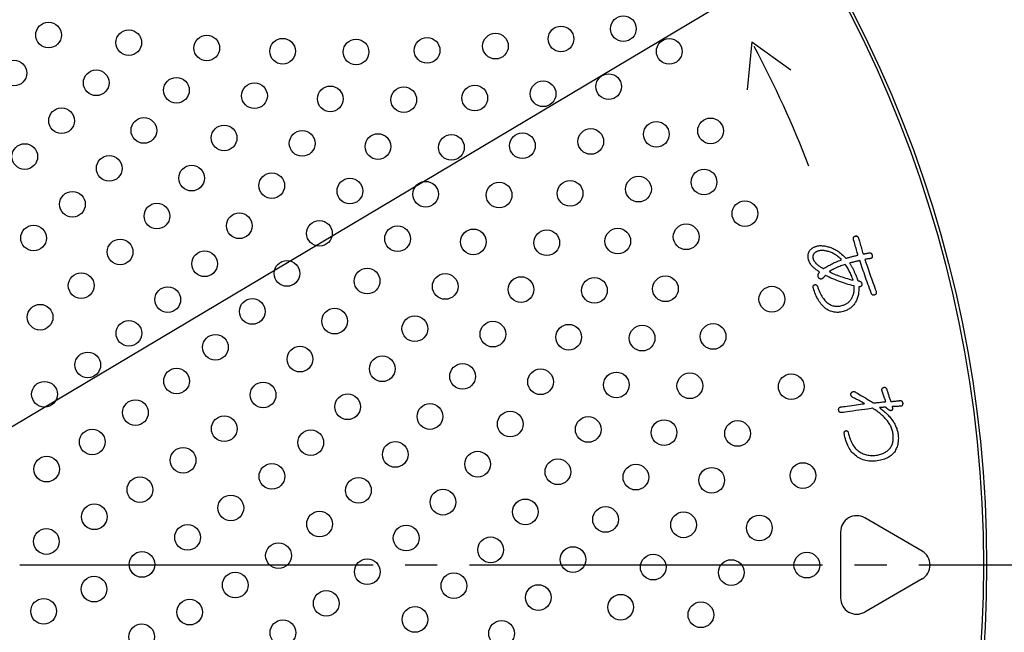
# Model space of a CAD drawing. Units: millimetres. Extents: x 0 to 420, y 0 to 594.
# Drawn here: x 268 to 299, y 453 to 472 of the extents above; entities that cross this region are included whole.
import ezdxf

# ---------------------------------------------------------------- set-up
doc = ezdxf.new("R2010")
doc.units = ezdxf.units.MM
doc.linetypes.add('DASH_CENTER', pattern=[14, 11, -1, 1, -1])
doc.layers.add('1', color=7, linetype='Continuous')
doc.layers.add('PV', color=7, linetype='Continuous')
doc.styles.add('CONVERTER_11', font='MS Mincho.ttf', dxfattribs={"width": 0.89})
doc.dimstyles.new('ME10_DIM_12', dxfattribs={"dimtxt": 7, "dimasz": 7, "dimexe": 2, "dimexo": 0, "dimgap": 2, "dimtad": 1, "dimdsep": 46, "dimtxsty": 'CONVERTER_11', "dimsah": 1, "dimcen": 0.09, "dimclrd": 2, "dimclre": 2, "dimclrt": 7, "dimadec": 0, "dimazin": 0, "dimtfac": 1, "dimtdec": 4, "dimtix": 1, "dimtmove": 0, "dimatfit": 3, "dimfxl": 1, "dimtolj": 1, "dimtzin": 0, "dimarcsym": 0})

# ---------------------------------------------------------------- blocks, each defined once
blk = doc.blocks.new('*D5')
at = {"layer": '1', "color": 2, "linetype": 'Continuous'}
for p, q in [((364.754, 363.726), (364.754, 456.862)), ((288.753, 363.726), (366.754, 363.726)), ((364.754, 353.124), (364.754, 363.726)), ((292.153, 353.124), (366.754, 353.124)), ((364.754, 339.124), (364.754, 353.124))]:
    blk.add_line(p, q, dxfattribs=at)
at = {"layer": '1', "color": 2}
for points in [[(363.832, 370.726), (365.675, 370.726), (364.754, 363.726)], [(365.675, 346.124), (363.832, 346.124), (364.754, 353.124)]]:
    blk.add_solid(points, dxfattribs=at)
at = {"layer": '1', "color": 7, "insert": (362.754, 377.325), "char_height": 7, "attachment_point": 7, "rotation": 90, "line_spacing_factor": 0.454545, "style": 'CONVERTER_11'}
blk.add_mtext('浴槽最大厚み15mmまで', dxfattribs=at)
blk = doc.blocks.new('*D11')
at = {"layer": '1', "color": 2, "linetype": 'Continuous'}
blk.add_line((219.163, 430.519), (320.873, 491.094), dxfattribs=at)

msp = doc.modelspace()

# ---------------------------------------------------------------- linework, layer by layer
at = {"color": 7, "linetype": 'Continuous'}
msp.add_line((293.926, 465.329), (293.947, 465.329), dxfattribs=at)
at = {"layer": 'PV', "color": 7, "linetype": 'Continuous'}
for p, q in [((290.687, 471.377), (290.544, 469.884)), ((290.687, 471.377), (291.909, 470.506)), ((292.59, 464.686), (292.589, 464.675)), ((292.589, 464.675), (292.59, 464.665)), ((292.592, 464.706), (292.59, 464.696)), ((292.59, 464.696), (292.59, 464.686)), ((292.59, 464.665), (292.591, 464.654)), ((292.591, 464.654), (292.592, 464.643)), ((292.594, 464.716), (292.592, 464.706)), ((292.592, 464.643), (292.595, 464.632)), ((292.597, 464.726), (292.594, 464.716)), ((292.595, 464.632), (292.598, 464.621)), ((292.6, 464.735), (292.597, 464.726)), ((292.598, 464.621), (292.601, 464.609)), ((292.604, 464.744), (292.6, 464.735)), ((292.601, 464.609), (292.605, 464.598)), ((292.609, 464.753), (292.604, 464.744)), ((292.605, 464.598), (292.61, 464.587)), ((292.614, 464.762), (292.609, 464.753)), ((292.62, 464.771), (292.614, 464.762)), ((292.626, 464.78), (292.62, 464.771)), ((292.633, 464.788), (292.626, 464.78)), ((292.641, 464.796), (292.633, 464.788)), ((292.648, 464.803), (292.641, 464.796)), ((292.656, 464.81), (292.648, 464.803)), ((292.665, 464.817), (292.656, 464.81)), ((292.674, 464.823), (292.665, 464.817)), ((292.684, 464.83), (292.674, 464.823)), ((292.694, 464.835), (292.684, 464.83)), ((292.704, 464.841), (292.694, 464.835)), ((292.715, 464.846), (292.704, 464.841)), ((292.726, 464.851), (292.715, 464.846)), ((292.737, 464.855), (292.726, 464.851)), ((292.75, 464.859), (292.737, 464.855)), ((292.762, 464.863), (292.75, 464.859)), ((292.78, 464.868), (292.762, 464.863)), ((292.798, 464.871), (292.78, 464.868)), ((292.816, 464.874), (292.798, 464.871)), ((292.836, 464.876), (292.816, 464.874)), ((292.855, 464.877), (292.836, 464.876)), ((292.876, 464.878), (292.855, 464.877)), ((292.897, 464.877), (292.876, 464.878)), ((292.919, 464.876), (292.897, 464.877)), ((292.941, 464.874), (292.919, 464.876)), ((292.963, 464.871), (292.941, 464.874)), ((292.987, 464.867), (292.963, 464.871)), ((293.011, 464.862), (292.987, 464.867)), ((293.035, 464.857), (293.011, 464.862)), ((293.06, 464.85), (293.035, 464.857)), ((293.085, 464.843), (293.06, 464.85)), ((293.113, 464.834), (293.085, 464.843)), ((293.14, 464.824), (293.113, 464.834)), ((293.167, 464.812), (293.14, 464.824)), ((293.194, 464.8), (293.167, 464.812)), ((293.221, 464.786), (293.194, 464.8)), ((293.248, 464.771), (293.221, 464.786)), ((293.275, 464.755), (293.248, 464.771)), ((293.302, 464.738), (293.275, 464.755)), ((293.328, 464.72), (293.302, 464.738)), ((293.355, 464.701), (293.328, 464.72)), ((293.381, 464.68), (293.355, 464.701)), ((293.408, 464.659), (293.381, 464.68)), ((293.434, 464.636), (293.408, 464.659)), ((293.46, 464.613), (293.434, 464.636)), ((293.486, 464.588), (293.46, 464.613)), ((292.61, 464.587), (292.615, 464.576)), ((292.615, 464.576), (292.621, 464.565)), ((292.621, 464.565), (292.627, 464.554)), ((292.627, 464.554), (292.634, 464.543)), ((292.634, 464.543), (292.642, 464.532)), ((292.642, 464.532), (292.65, 464.521)), ((292.65, 464.521), (292.658, 464.51)), ((292.658, 464.51), (292.668, 464.499)), ((292.668, 464.499), (292.677, 464.489)), ((292.677, 464.489), (292.688, 464.478)), ((292.688, 464.478), (292.698, 464.468)), ((292.698, 464.468), (292.71, 464.457)), ((292.71, 464.457), (292.723, 464.445)), ((292.723, 464.445), (292.737, 464.433)), ((292.737, 464.433), (292.751, 464.422)), ((292.751, 464.422), (292.765, 464.411)), ((292.765, 464.411), (292.779, 464.4)), ((292.779, 464.4), (292.794, 464.389)), ((292.794, 464.389), (292.808, 464.38)), ((292.808, 464.38), (292.823, 464.37)), ((292.823, 464.37), (292.837, 464.361)), ((292.837, 464.361), (292.852, 464.352)), ((292.852, 464.352), (292.867, 464.344)), ((292.867, 464.344), (292.882, 464.336)), ((292.882, 464.336), (292.898, 464.328)), ((292.898, 464.328), (292.913, 464.321)), ((292.913, 464.321), (292.929, 464.315)), ((292.929, 464.315), (292.956, 464.333)), ((292.956, 464.333), (292.985, 464.352)), ((292.985, 464.352), (293.016, 464.37)), ((293.016, 464.37), (293.047, 464.389)), ((293.047, 464.389), (293.081, 464.407)), ((293.081, 464.407), (293.115, 464.426)), ((293.115, 464.426), (293.151, 464.444)), ((293.151, 464.444), (293.188, 464.462)), ((293.188, 464.462), (293.227, 464.48)), ((293.226, 464.29), (293.193, 464.273)), ((293.259, 464.307), (293.226, 464.29)), ((293.227, 464.48), (293.266, 464.499)), ((293.292, 464.323), (293.259, 464.307)), ((293.266, 464.499), (293.308, 464.517)), ((293.326, 464.338), (293.292, 464.323)), ((293.308, 464.517), (293.35, 464.534)), ((293.359, 464.354), (293.326, 464.338)), ((293.35, 464.534), (293.394, 464.552)), ((293.393, 464.368), (293.359, 464.354)), ((293.428, 464.382), (293.393, 464.368)), ((293.394, 464.552), (293.439, 464.57)), ((293.462, 464.396), (293.428, 464.382)), ((293.439, 464.57), (293.486, 464.588)), ((293.496, 464.409), (293.462, 464.396)), ((293.531, 464.422), (293.496, 464.409)), ((293.566, 464.434), (293.531, 464.422)), ((293.602, 464.446), (293.566, 464.434)), ((293.62, 464.418), (293.602, 464.446)), ((293.639, 464.389), (293.62, 464.418)), ((293.657, 464.36), (293.639, 464.389)), ((293.675, 464.33), (293.657, 464.36)), ((293.692, 464.299), (293.675, 464.33)), ((293.709, 464.268), (293.692, 464.299)), ((293.128, 464.237), (293.096, 464.219)), ((293.096, 464.219), (293.135, 464.2)), ((293.161, 464.255), (293.128, 464.237)), ((293.135, 464.2), (293.175, 464.181)), ((293.193, 464.273), (293.161, 464.255)), ((293.175, 464.181), (293.217, 464.162)), ((293.217, 464.162), (293.261, 464.143)), ((293.261, 464.143), (293.306, 464.125)), ((293.306, 464.125), (293.353, 464.107)), ((293.353, 464.107), (293.401, 464.089)), ((293.401, 464.089), (293.451, 464.071)), ((293.451, 464.071), (293.503, 464.053)), ((293.503, 464.053), (293.556, 464.036)), ((293.556, 464.036), (293.611, 464.018)), ((293.611, 464.018), (293.668, 464.001)), ((293.668, 464.001), (293.726, 463.984)), ((293.726, 464.236), (293.709, 464.268)), ((293.742, 464.203), (293.726, 464.236)), ((293.726, 463.984), (293.785, 463.967)), ((293.758, 464.169), (293.742, 464.203)), ((293.774, 464.134), (293.758, 464.169)), ((293.789, 464.099), (293.774, 464.134)), ((293.804, 464.063), (293.789, 464.099)), ((293.819, 464.026), (293.804, 464.063)), ((293.833, 463.989), (293.819, 464.026)), ((293.847, 463.951), (293.833, 463.989)), ((293.785, 463.967), (293.847, 463.951)), ((295.993, 455.516), (294.205, 456.549)), ((293.455, 456.116), (293.455, 454.051)), ((295.993, 454.65), (294.205, 453.618))]:
    msp.add_line(p, q, dxfattribs=at)
at = {"layer": 'PV', "color": 2, "linetype": 'DASH_CENTER'}
msp.add_line((306.892, 455.08), (218.826, 455.08), dxfattribs=at)
at = {"layer": 'PV', "color": 7, "linetype": 'Continuous'}
for points in [[(293.86, 465.209), (293.857, 465.221), (293.854, 465.233), (293.853, 465.244), (293.853, 465.254), (293.853, 465.264), (293.855, 465.273), (293.857, 465.282), (293.861, 465.289), (293.865, 465.297), (293.87, 465.303), (293.876, 465.309), (293.883, 465.314), (293.891, 465.319), (293.9, 465.323), (293.91, 465.326), (293.921, 465.328), (293.93, 465.33), (293.939, 465.33), (293.948, 465.33), (293.957, 465.328), (293.965, 465.325), (293.972, 465.321), (293.979, 465.316), (293.986, 465.311), (293.992, 465.304), (293.997, 465.296), (294.003, 465.287), (294.007, 465.277), (294.012, 465.265), (294.015, 465.253)], [(293.996, 464.734), (293.994, 464.74), (293.989, 464.757), (293.982, 464.783), (293.972, 464.817), (293.961, 464.857), (293.948, 464.901), (293.935, 464.948), (293.921, 464.995), (293.908, 465.042), (293.895, 465.086), (293.884, 465.126), (293.874, 465.159), (293.866, 465.186), (293.861, 465.203), (293.86, 465.209)], [(294.015, 465.253), (294.017, 465.247), (294.022, 465.23), (294.03, 465.203), (294.04, 465.168), (294.051, 465.128), (294.064, 465.083), (294.078, 465.035), (294.092, 464.987), (294.105, 464.939), (294.118, 464.895), (294.13, 464.854), (294.14, 464.819), (294.148, 464.792), (294.153, 464.775), (294.154, 464.769)], [(292.801, 464.206), (292.783, 464.217), (292.765, 464.229), (292.747, 464.241), (292.73, 464.253), (292.713, 464.265), (292.696, 464.278), (292.68, 464.291), (292.664, 464.304), (292.648, 464.318), (292.632, 464.331), (292.616, 464.345), (292.601, 464.359), (292.586, 464.374), (292.572, 464.388), (292.557, 464.403), (292.548, 464.414), (292.539, 464.426), (292.531, 464.437), (292.522, 464.448), (292.515, 464.46), (292.507, 464.472), (292.501, 464.483), (292.494, 464.495), (292.488, 464.507), (292.482, 464.519), (292.477, 464.531), (292.472, 464.544), (292.467, 464.556), (292.463, 464.569), (292.459, 464.581), (292.453, 464.604), (292.449, 464.626), (292.445, 464.647), (292.442, 464.668), (292.441, 464.689), (292.441, 464.709), (292.441, 464.729), (292.443, 464.748), (292.447, 464.766), (292.451, 464.784), (292.456, 464.802), (292.463, 464.819), (292.471, 464.836), (292.479, 464.852), (292.489, 464.867), (292.499, 464.881), (292.51, 464.894), (292.522, 464.906), (292.534, 464.918), (292.546, 464.929), (292.56, 464.94), (292.574, 464.95), (292.589, 464.96), (292.604, 464.969), (292.62, 464.978), (292.636, 464.986), (292.654, 464.993), (292.672, 465), (292.69, 465.007), (292.71, 465.013), (292.732, 465.018), (292.755, 465.023), (292.779, 465.026), (292.803, 465.029), (292.828, 465.03), (292.854, 465.029), (292.881, 465.028), (292.909, 465.026), (292.937, 465.022), (292.966, 465.018), (292.996, 465.012), (293.026, 465.005), (293.057, 464.997), (293.089, 464.987), (293.122, 464.977), (293.155, 464.966), (293.188, 464.954), (293.221, 464.94), (293.254, 464.924), (293.287, 464.906), (293.32, 464.887), (293.353, 464.866), (293.386, 464.843), (293.42, 464.819), (293.453, 464.793), (293.487, 464.765), (293.52, 464.736), (293.554, 464.705), (293.588, 464.672), (293.622, 464.637), (293.646, 464.644), (293.67, 464.651), (293.695, 464.658), (293.719, 464.664), (293.744, 464.671), (293.769, 464.677), (293.793, 464.684), (293.818, 464.69), (293.843, 464.697), (293.869, 464.703), (293.894, 464.709), (293.919, 464.716), (293.945, 464.722), (293.97, 464.728), (293.996, 464.734)], [(294.212, 464.6), (294.233, 464.535), (294.255, 464.47), (294.277, 464.404), (294.299, 464.339), (294.321, 464.273), (294.344, 464.207), (294.367, 464.141), (294.39, 464.075), (294.414, 464.009), (294.438, 463.943), (294.462, 463.877), (294.486, 463.81), (294.511, 463.744), (294.536, 463.677), (294.561, 463.611), (294.564, 463.6), (294.566, 463.589), (294.567, 463.579), (294.568, 463.569), (294.567, 463.56), (294.566, 463.551), (294.564, 463.543), (294.561, 463.535), (294.558, 463.528), (294.553, 463.522), (294.548, 463.515), (294.542, 463.51), (294.536, 463.505), (294.528, 463.5), (294.519, 463.496), (294.51, 463.492), (294.5, 463.489), (294.491, 463.488), (294.482, 463.487), (294.474, 463.487), (294.466, 463.489), (294.458, 463.491), (294.451, 463.495), (294.444, 463.499), (294.438, 463.505), (294.432, 463.511), (294.426, 463.519), (294.421, 463.527), (294.416, 463.537), (294.411, 463.547), (294.384, 463.62), (294.358, 463.692), (294.332, 463.763), (294.306, 463.834), (294.281, 463.904), (294.256, 463.973), (294.232, 464.042), (294.208, 464.11), (294.185, 464.177), (294.162, 464.243), (294.139, 464.309), (294.117, 464.374), (294.096, 464.439), (294.074, 464.502), (294.054, 464.565), (294.031, 464.56), (294.009, 464.555), (293.987, 464.55), (293.965, 464.545), (293.944, 464.539), (293.922, 464.534), (293.9, 464.529), (293.879, 464.523), (293.857, 464.518), (293.836, 464.512), (293.815, 464.506), (293.794, 464.501), (293.773, 464.495), (293.752, 464.489), (293.731, 464.483), (293.742, 464.468), (293.752, 464.453), (293.762, 464.437), (293.773, 464.421), (293.783, 464.404), (293.793, 464.387), (293.803, 464.37), (293.813, 464.352), (293.823, 464.334), (293.833, 464.316), (293.843, 464.297), (293.853, 464.278), (293.863, 464.258), (293.872, 464.238), (293.882, 464.218), (293.892, 464.196), (293.901, 464.175), (293.91, 464.155), (293.919, 464.134), (293.927, 464.114), (293.935, 464.095), (293.943, 464.076), (293.95, 464.058), (293.957, 464.04), (293.963, 464.022), (293.969, 464.005), (293.975, 463.988), (293.98, 463.972), (293.985, 463.956), (293.99, 463.94), (294.005, 463.938), (294.019, 463.934), (294.032, 463.931), (294.044, 463.926), (294.055, 463.921), (294.066, 463.916), (294.075, 463.91), (294.083, 463.903), (294.09, 463.896), (294.096, 463.889), (294.101, 463.88), (294.105, 463.872), (294.108, 463.862), (294.111, 463.852), (294.112, 463.842), (294.114, 463.829), (294.114, 463.818), (294.114, 463.807), (294.112, 463.797), (294.109, 463.787), (294.106, 463.779), (294.1, 463.772), (294.094, 463.765), (294.087, 463.759), (294.078, 463.754), (294.069, 463.75), (294.058, 463.747), (294.046, 463.745), (294.033, 463.744), (294.018, 463.743), (294.02, 463.702), (294.02, 463.661), (294.018, 463.622), (294.016, 463.584), (294.012, 463.547), (294.007, 463.511), (294, 463.476), (293.993, 463.442), (293.984, 463.41), (293.973, 463.378), (293.962, 463.348), (293.949, 463.318), (293.934, 463.29), (293.919, 463.263), (293.902, 463.237), (293.885, 463.212), (293.867, 463.188), (293.847, 463.166), (293.827, 463.144), (293.806, 463.124), (293.784, 463.104), (293.761, 463.086), (293.736, 463.068), (293.711, 463.052), (293.684, 463.037), (293.657, 463.023), (293.628, 463.01), (293.599, 462.998), (293.568, 462.987), (293.536, 462.977), (293.495, 462.967), (293.454, 462.959), (293.414, 462.953), (293.374, 462.951), (293.334, 462.95), (293.295, 462.953), (293.256, 462.958), (293.218, 462.965), (293.18, 462.975), (293.143, 462.988), (293.106, 463.003), (293.069, 463.021), (293.033, 463.042), (292.997, 463.065), (292.962, 463.09), (292.93, 463.12), (292.9, 463.152), (292.87, 463.185), (292.842, 463.22), (292.815, 463.256), (292.789, 463.294), (292.765, 463.334), (292.741, 463.375), (292.718, 463.418), (292.697, 463.462), (292.677, 463.508), (292.657, 463.556), (292.639, 463.605), (292.622, 463.656), (292.607, 463.708), (292.604, 463.719), (292.602, 463.73), (292.6, 463.74), (292.6, 463.749), (292.6, 463.758), (292.601, 463.766), (292.602, 463.773), (292.605, 463.78), (292.608, 463.786), (292.612, 463.792), (292.617, 463.797), (292.622, 463.801), (292.628, 463.805), (292.635, 463.809), (292.643, 463.811), (292.651, 463.813), (292.658, 463.814), (292.666, 463.815), (292.673, 463.815), (292.679, 463.814), (292.686, 463.812), (292.692, 463.81), (292.698, 463.806), (292.703, 463.803), (292.709, 463.798), (292.714, 463.793), (292.718, 463.787), (292.723, 463.78), (292.727, 463.773), (292.731, 463.764), (292.749, 463.713), (292.767, 463.664), (292.787, 463.617), (292.807, 463.572), (292.827, 463.529), (292.849, 463.489), (292.871, 463.451), (292.894, 463.415), (292.917, 463.381), (292.941, 463.35), (292.966, 463.32), (292.992, 463.293), (293.018, 463.268), (293.045, 463.246), (293.073, 463.225), (293.1, 463.208), (293.129, 463.193), (293.157, 463.179), (293.186, 463.168), (293.215, 463.159), (293.245, 463.151), (293.275, 463.145), (293.305, 463.142), (293.336, 463.14), (293.367, 463.14), (293.398, 463.143), (293.43, 463.147), (293.462, 463.153), (293.495, 463.161), (293.528, 463.17), (293.548, 463.177), (293.568, 463.184), (293.588, 463.193), (293.607, 463.202), (293.626, 463.212), (293.644, 463.223), (293.662, 463.236), (293.679, 463.249), (293.696, 463.263), (293.713, 463.278), (293.729, 463.294), (293.745, 463.312), (293.76, 463.33), (293.775, 463.349), (293.789, 463.369), (293.803, 463.392), (293.816, 463.416), (293.827, 463.441), (293.838, 463.466), (293.847, 463.492), (293.855, 463.518), (293.863, 463.544), (293.868, 463.571), (293.873, 463.599), (293.877, 463.627), (293.879, 463.655), (293.881, 463.685), (293.881, 463.714), (293.88, 463.744), (293.878, 463.775), (293.817, 463.79), (293.755, 463.807), (293.694, 463.824), (293.633, 463.843), (293.573, 463.862), (293.512, 463.882), (293.452, 463.903), (293.392, 463.925), (293.333, 463.948), (293.273, 463.971), (293.214, 463.996), (293.155, 464.021), (293.097, 464.048), (293.038, 464.075), (292.98, 464.103)], [(294.154, 464.769), (294.157, 464.769), (294.164, 464.771), (294.175, 464.773), (294.189, 464.775), (294.205, 464.778), (294.223, 464.781), (294.242, 464.785), (294.262, 464.788), (294.281, 464.792), (294.299, 464.795), (294.316, 464.798), (294.329, 464.801), (294.34, 464.803), (294.347, 464.804), (294.35, 464.804)], [(294.382, 464.628), (294.379, 464.628), (294.373, 464.627), (294.364, 464.625), (294.352, 464.623), (294.338, 464.621), (294.322, 464.619), (294.305, 464.616), (294.288, 464.613), (294.272, 464.61), (294.256, 464.608), (294.242, 464.605), (294.23, 464.603), (294.22, 464.602), (294.214, 464.601), (294.212, 464.6)], [(294.35, 464.804), (294.359, 464.805), (294.368, 464.805), (294.376, 464.805), (294.384, 464.803), (294.392, 464.8), (294.398, 464.797), (294.405, 464.793), (294.411, 464.788), (294.416, 464.781), (294.421, 464.775), (294.425, 464.767), (294.429, 464.758), (294.432, 464.749), (294.435, 464.738), (294.438, 464.727), (294.439, 464.716), (294.44, 464.705), (294.44, 464.695), (294.44, 464.685), (294.438, 464.677), (294.436, 464.669), (294.433, 464.662), (294.43, 464.655), (294.425, 464.649), (294.42, 464.644), (294.414, 464.639), (294.407, 464.636), (294.399, 464.633), (294.391, 464.63), (294.382, 464.628)], [(292.91, 464.021), (292.901, 464.014), (292.892, 464.007), (292.883, 464.002), (292.874, 463.997), (292.866, 463.994), (292.857, 463.991), (292.848, 463.99), (292.84, 463.99), (292.831, 463.99), (292.823, 463.992), (292.814, 463.994), (292.806, 463.998), (292.797, 464.003), (292.789, 464.008), (292.781, 464.015), (292.775, 464.024), (292.769, 464.034), (292.765, 464.043), (292.761, 464.052), (292.758, 464.061), (292.756, 464.071), (292.754, 464.08), (292.753, 464.089), (292.753, 464.099), (292.754, 464.108), (292.755, 464.118), (292.757, 464.127), (292.76, 464.137), (292.764, 464.146), (292.768, 464.156)], [(292.768, 464.156), (292.769, 464.156), (292.77, 464.158), (292.772, 464.161), (292.774, 464.164), (292.777, 464.169), (292.78, 464.173), (292.783, 464.178), (292.786, 464.183), (292.789, 464.188), (292.792, 464.193), (292.795, 464.197), (292.797, 464.2), (292.799, 464.203), (292.8, 464.205), (292.801, 464.206)], [(292.98, 464.103), (292.979, 464.102), (292.976, 464.099), (292.973, 464.094), (292.968, 464.089), (292.962, 464.082), (292.955, 464.074), (292.948, 464.066), (292.941, 464.058), (292.934, 464.05), (292.928, 464.043), (292.922, 464.036), (292.917, 464.03), (292.913, 464.025), (292.911, 464.022), (292.91, 464.021)], [(294.745, 460.504), (294.743, 460.514), (294.741, 460.524), (294.74, 460.533), (294.74, 460.542), (294.741, 460.55), (294.743, 460.558), (294.745, 460.565), (294.749, 460.573), (294.753, 460.579), (294.758, 460.586), (294.763, 460.591), (294.77, 460.597), (294.777, 460.602), (294.785, 460.606), (294.793, 460.611), (294.802, 460.614), (294.811, 460.617), (294.819, 460.618), (294.827, 460.618), (294.835, 460.618), (294.842, 460.616), (294.849, 460.613), (294.856, 460.609), (294.862, 460.605), (294.868, 460.599), (294.873, 460.592), (294.878, 460.584), (294.883, 460.575), (294.888, 460.565), (294.892, 460.555), (294.899, 460.531), (294.906, 460.508), (294.914, 460.484), (294.921, 460.46), (294.929, 460.436), (294.937, 460.411), (294.945, 460.386), (294.954, 460.36), (294.962, 460.334), (294.971, 460.308), (294.98, 460.282), (294.989, 460.255), (294.999, 460.228), (295.008, 460.201), (295.018, 460.173)], [(293.818, 460.314), (293.81, 460.321), (293.803, 460.328), (293.797, 460.335), (293.792, 460.343), (293.787, 460.35), (293.783, 460.358), (293.78, 460.366), (293.777, 460.375), (293.776, 460.383), (293.775, 460.392), (293.775, 460.401), (293.776, 460.41), (293.777, 460.419), (293.78, 460.429), (293.783, 460.439), (293.789, 460.447), (293.795, 460.455), (293.802, 460.461), (293.809, 460.467), (293.816, 460.472), (293.824, 460.476), (293.832, 460.48), (293.84, 460.482), (293.848, 460.484), (293.857, 460.485), (293.866, 460.484), (293.875, 460.484), (293.885, 460.482), (293.894, 460.479), (293.905, 460.476)], [(294.201, 460.108), (294.196, 460.111), (294.183, 460.118), (294.162, 460.13), (294.134, 460.144), (294.102, 460.162), (294.066, 460.181), (294.029, 460.201), (293.991, 460.222), (293.953, 460.242), (293.918, 460.261), (293.885, 460.278), (293.858, 460.293), (293.837, 460.304), (293.823, 460.311), (293.818, 460.314)], [(293.905, 460.476), (293.912, 460.471), (293.933, 460.459), (293.965, 460.44), (294.007, 460.415), (294.056, 460.386), (294.11, 460.353), (294.168, 460.319), (294.226, 460.285), (294.283, 460.251), (294.337, 460.218), (294.386, 460.189), (294.428, 460.164), (294.461, 460.145), (294.482, 460.133), (294.489, 460.128)], [(294.805, 460.333), (294.804, 460.335), (294.802, 460.341), (294.799, 460.35), (294.795, 460.363), (294.79, 460.377), (294.784, 460.393), (294.778, 460.41), (294.772, 460.427), (294.766, 460.444), (294.76, 460.46), (294.755, 460.474), (294.751, 460.486), (294.748, 460.496), (294.746, 460.502), (294.745, 460.504)], [(294.864, 460.171), (294.864, 460.173), (294.861, 460.179), (294.858, 460.188), (294.854, 460.2), (294.849, 460.213), (294.844, 460.228), (294.838, 460.244), (294.832, 460.26), (294.826, 460.276), (294.821, 460.291), (294.816, 460.304), (294.811, 460.316), (294.808, 460.325), (294.806, 460.331), (294.805, 460.333)], [(293.496, 459.829), (293.485, 459.828), (293.474, 459.828), (293.464, 459.828), (293.454, 459.83), (293.445, 459.832), (293.437, 459.835), (293.43, 459.84), (293.423, 459.845), (293.417, 459.851), (293.411, 459.857), (293.407, 459.865), (293.403, 459.874), (293.399, 459.883), (293.397, 459.894), (293.395, 459.905), (293.393, 459.917), (293.393, 459.927), (293.394, 459.937), (293.395, 459.947), (293.398, 459.955), (293.401, 459.963), (293.405, 459.971), (293.41, 459.978), (293.416, 459.984), (293.423, 459.989), (293.431, 459.994), (293.44, 459.998), (293.449, 460.001), (293.46, 460.004), (293.471, 460.006)], [(293.471, 460.006), (293.481, 460.007), (293.507, 460.011), (293.547, 460.016), (293.599, 460.024), (293.661, 460.032), (293.728, 460.042), (293.8, 460.052), (293.873, 460.062), (293.944, 460.072), (294.012, 460.082), (294.073, 460.09), (294.125, 460.098), (294.166, 460.103), (294.192, 460.107), (294.201, 460.108)], [(294.489, 460.128), (294.494, 460.129), (294.507, 460.13), (294.528, 460.133), (294.555, 460.136), (294.586, 460.14), (294.621, 460.144), (294.658, 460.148), (294.695, 460.152), (294.732, 460.156), (294.767, 460.16), (294.799, 460.164), (294.825, 460.167), (294.846, 460.169), (294.86, 460.171), (294.864, 460.171)], [(294.852, 460), (294.85, 460), (294.843, 459.999), (294.832, 459.998), (294.819, 459.997), (294.803, 459.996), (294.786, 459.994), (294.767, 459.993), (294.748, 459.991), (294.73, 459.989), (294.712, 459.988), (294.697, 459.987), (294.683, 459.985), (294.673, 459.984), (294.666, 459.984), (294.664, 459.984)], [(294.955, 459.914), (294.953, 459.916), (294.95, 459.919), (294.944, 459.923), (294.937, 459.929), (294.928, 459.937), (294.918, 459.945), (294.908, 459.953), (294.898, 459.961), (294.888, 459.97), (294.879, 459.978), (294.87, 459.985), (294.863, 459.991), (294.857, 459.996), (294.853, 459.999), (294.852, 460)], [(295.058, 460.019), (295.062, 460.008), (295.065, 459.997), (295.067, 459.987), (295.069, 459.977), (295.07, 459.967), (295.071, 459.959), (295.071, 459.95), (295.07, 459.942), (295.069, 459.934), (295.067, 459.927), (295.064, 459.92), (295.061, 459.914), (295.057, 459.908), (295.053, 459.903), (295.048, 459.898), (295.043, 459.895), (295.039, 459.892), (295.034, 459.891), (295.028, 459.889), (295.023, 459.889), (295.017, 459.889), (295.011, 459.889), (295.005, 459.89), (294.999, 459.892), (294.992, 459.894), (294.985, 459.897), (294.978, 459.901), (294.97, 459.905), (294.963, 459.909), (294.955, 459.914)], [(295.018, 460.173), (295.022, 460.173), (295.032, 460.174), (295.048, 460.176), (295.068, 460.178), (295.092, 460.181), (295.119, 460.184), (295.147, 460.187), (295.176, 460.19), (295.204, 460.193), (295.23, 460.196), (295.254, 460.198), (295.275, 460.2), (295.291, 460.202), (295.301, 460.203), (295.304, 460.203)], [(295.32, 460.026), (295.317, 460.026), (295.308, 460.025), (295.293, 460.025), (295.274, 460.025), (295.252, 460.024), (295.228, 460.023), (295.202, 460.023), (295.176, 460.022), (295.15, 460.021), (295.126, 460.021), (295.104, 460.02), (295.085, 460.02), (295.071, 460.019), (295.061, 460.019), (295.058, 460.019)], [(295.304, 460.203), (295.314, 460.204), (295.322, 460.204), (295.331, 460.204), (295.338, 460.202), (295.345, 460.199), (295.352, 460.196), (295.358, 460.191), (295.364, 460.186), (295.369, 460.18), (295.373, 460.173), (295.377, 460.165), (295.381, 460.157), (295.384, 460.147), (295.386, 460.137), (295.388, 460.125), (295.388, 460.112), (295.388, 460.101), (295.387, 460.09), (295.385, 460.079), (295.383, 460.07), (295.38, 460.062), (295.376, 460.054), (295.371, 460.048), (295.366, 460.042), (295.36, 460.037), (295.354, 460.033), (295.346, 460.03), (295.338, 460.028), (295.33, 460.026), (295.32, 460.026)], [(294.457, 459.964), (294.445, 459.963), (294.411, 459.958), (294.358, 459.95), (294.289, 459.941), (294.208, 459.929), (294.119, 459.917), (294.025, 459.904), (293.929, 459.89), (293.835, 459.877), (293.745, 459.864), (293.665, 459.853), (293.596, 459.843), (293.543, 459.836), (293.508, 459.831), (293.496, 459.829)], [(294.664, 459.984), (294.697, 459.959), (294.729, 459.934), (294.761, 459.909), (294.792, 459.883), (294.822, 459.857), (294.851, 459.831), (294.879, 459.804), (294.906, 459.778), (294.933, 459.751), (294.958, 459.723), (294.983, 459.696), (295.007, 459.668), (295.03, 459.639), (295.053, 459.611), (295.074, 459.582), (295.092, 459.555), (295.109, 459.528), (295.125, 459.501), (295.14, 459.473), (295.154, 459.446), (295.167, 459.418), (295.179, 459.39), (295.19, 459.361), (295.201, 459.333), (295.21, 459.304), (295.218, 459.275), (295.226, 459.246), (295.232, 459.216), (295.238, 459.186), (295.243, 459.157), (295.248, 459.114), (295.251, 459.072), (295.253, 459.031), (295.252, 458.991), (295.25, 458.952), (295.247, 458.913), (295.241, 458.875), (295.233, 458.838), (295.224, 458.802), (295.213, 458.767), (295.2, 458.732), (295.185, 458.698), (295.169, 458.665), (295.15, 458.633), (295.13, 458.602), (295.108, 458.573), (295.084, 458.546), (295.058, 458.52), (295.03, 458.496), (295, 458.473), (294.968, 458.451), (294.935, 458.432), (294.899, 458.413), (294.862, 458.397), (294.822, 458.381), (294.781, 458.367), (294.738, 458.355), (294.693, 458.344), (294.646, 458.335), (294.597, 458.327), (294.543, 458.321), (294.49, 458.317), (294.438, 458.316), (294.388, 458.317), (294.338, 458.321), (294.29, 458.327), (294.243, 458.336), (294.198, 458.348), (294.153, 458.362), (294.11, 458.379), (294.067, 458.398), (294.026, 458.42), (293.986, 458.444), (293.947, 458.471), (293.91, 458.5), (293.874, 458.532), (293.84, 458.566), (293.807, 458.601), (293.777, 458.639), (293.749, 458.678), (293.722, 458.72), (293.698, 458.763), (293.675, 458.809), (293.654, 458.856), (293.635, 458.905), (293.618, 458.957), (293.603, 459.01), (293.59, 459.065), (293.579, 459.122), (293.569, 459.181), (293.568, 459.19), (293.568, 459.198), (293.568, 459.206), (293.569, 459.214), (293.571, 459.221), (293.573, 459.228), (293.575, 459.234), (293.579, 459.24), (293.583, 459.245), (293.588, 459.25), (293.593, 459.255), (293.599, 459.259), (293.605, 459.262), (293.613, 459.265), (293.62, 459.268), (293.627, 459.267), (293.634, 459.267), (293.641, 459.265), (293.647, 459.264), (293.653, 459.262), (293.658, 459.259), (293.663, 459.256), (293.668, 459.253), (293.672, 459.249), (293.676, 459.245), (293.68, 459.24), (293.683, 459.235), (293.686, 459.23), (293.689, 459.224), (293.691, 459.218), (293.705, 459.161), (293.72, 459.107), (293.736, 459.055), (293.753, 459.005), (293.772, 458.958), (293.792, 458.913), (293.813, 458.87), (293.836, 458.83), (293.86, 458.793), (293.885, 458.757), (293.911, 458.724), (293.939, 458.694), (293.968, 458.666), (293.998, 458.64), (294.03, 458.617), (294.062, 458.597), (294.095, 458.579), (294.128, 458.563), (294.161, 458.548), (294.195, 458.535), (294.23, 458.524), (294.265, 458.514), (294.301, 458.507), (294.337, 458.501), (294.373, 458.497), (294.41, 458.494), (294.448, 458.494), (294.486, 458.495), (294.524, 458.498), (294.563, 458.502), (294.6, 458.508), (294.636, 458.515), (294.671, 458.524), (294.705, 458.533), (294.737, 458.543), (294.768, 458.555), (294.797, 458.568), (294.826, 458.582), (294.853, 458.597), (294.878, 458.613), (294.903, 458.631), (294.926, 458.649), (294.948, 458.669), (294.968, 458.69), (294.988, 458.712), (295.006, 458.735), (295.022, 458.759), (295.036, 458.784), (295.049, 458.81), (295.061, 458.836), (295.071, 458.864), (295.079, 458.893), (295.086, 458.922), (295.091, 458.953), (295.095, 458.984), (295.097, 459.016), (295.097, 459.049), (295.096, 459.084), (295.093, 459.119), (295.089, 459.155), (295.084, 459.187), (295.077, 459.219), (295.07, 459.251), (295.061, 459.282), (295.051, 459.313), (295.04, 459.343), (295.028, 459.373), (295.015, 459.402), (295.001, 459.431), (294.985, 459.46), (294.969, 459.488), (294.951, 459.516), (294.932, 459.543), (294.912, 459.57), (294.891, 459.596), (294.868, 459.623), (294.845, 459.648), (294.821, 459.674), (294.796, 459.699), (294.77, 459.725), (294.743, 459.75), (294.715, 459.774), (294.686, 459.799), (294.656, 459.823), (294.625, 459.847), (294.594, 459.871), (294.561, 459.895), (294.527, 459.918), (294.493, 459.941), (294.457, 459.964)]]:
    msp.add_lwpolyline(points, dxfattribs=at)
for centre, radius in [((260.403, 455.08), 37.6), ((260.403, 455.08), 37.5), ((268.786, 471.587), 0.4), ((286.689, 471.786), 0.4), ((271.284, 471.351), 0.4), ((284.746, 471.466), 0.4), ((273.715, 471.184), 0.4), ((276.076, 471.085), 0.4), ((278.364, 471.06), 0.4), ((280.576, 471.111), 0.4), ((282.706, 471.244), 0.4), ((288.116, 471.08), 0.4), ((267.706, 470.404), 0.4), ((270.271, 470.102), 0.4), ((272.769, 469.867), 0.4), ((284.19, 469.759), 0.4), ((286.231, 469.981), 0.4), ((275.2, 469.699), 0.4), ((277.561, 469.6), 0.4), ((279.849, 469.575), 0.4), ((282.061, 469.626), 0.4), ((269.191, 468.92), 0.4), ((271.756, 468.617), 0.4), ((287.716, 468.496), 0.4), ((289.405, 468.604), 0.4), ((274.254, 468.382), 0.4), ((276.685, 468.214), 0.4), ((285.675, 468.274), 0.4), ((279.046, 468.116), 0.4), ((281.334, 468.09), 0.4), ((283.546, 468.141), 0.4), ((268.045, 467.803), 0.4), ((270.676, 467.435), 0.4), ((273.241, 467.132), 0.4), ((289.201, 467.011), 0.4), ((275.739, 466.897), 0.4), ((278.17, 466.729), 0.4), ((285.031, 466.656), 0.4), ((287.16, 466.789), 0.4), ((280.531, 466.631), 0.4), ((282.819, 466.605), 0.4), ((269.53, 466.318), 0.4), ((272.161, 465.95), 0.4), ((290.473, 466.025), 0.4), ((274.726, 465.647), 0.4), ((268.318, 465.267), 0.4), ((277.224, 465.412), 0.4), ((279.655, 465.244), 0.4), ((282.016, 465.146), 0.4), ((284.304, 465.12), 0.4), ((286.516, 465.171), 0.4), ((288.645, 465.304), 0.4), ((271.015, 464.833), 0.4), ((273.646, 464.465), 0.4), ((276.211, 464.163), 0.4), ((278.709, 463.927), 0.4), ((269.802, 463.783), 0.4), ((281.14, 463.759), 0.4), ((283.501, 463.661), 0.4), ((285.789, 463.635), 0.4), ((288, 463.686), 0.4), ((272.5, 463.348), 0.4), ((291.313, 463.362), 0.4), ((275.131, 462.98), 0.4), ((268.523, 462.799), 0.4), ((277.696, 462.678), 0.4), ((280.194, 462.442), 0.4), ((271.287, 462.298), 0.4), ((282.625, 462.274), 0.4), ((284.986, 462.176), 0.4), ((287.274, 462.15), 0.4), ((289.485, 462.201), 0.4), ((273.984, 461.863), 0.4), ((276.615, 461.495), 0.4), ((270.008, 461.314), 0.4), ((279.18, 461.193), 0.4), ((281.679, 460.957), 0.4), ((272.772, 460.813), 0.4), ((284.11, 460.789), 0.4), ((286.47, 460.691), 0.4), ((288.759, 460.665), 0.4), ((291.917, 460.637), 0.4), ((268.66, 460.399), 0.4), ((275.469, 460.378), 0.4), ((278.1, 460.01), 0.4), ((271.493, 459.829), 0.4), ((280.665, 459.708), 0.4), ((274.257, 459.328), 0.4), ((283.164, 459.472), 0.4), ((285.595, 459.304), 0.4), ((287.955, 459.206), 0.4), ((290.244, 459.18), 0.4), ((270.145, 458.914), 0.4), ((276.954, 458.893), 0.4), ((279.585, 458.525), 0.4), ((268.727, 458.07), 0.4), ((272.978, 458.344), 0.4), ((282.15, 458.223), 0.4), ((275.742, 457.843), 0.4), ((284.649, 457.987), 0.4), ((287.079, 457.819), 0.4), ((292.281, 457.869), 0.4), ((289.44, 457.721), 0.4), ((271.63, 457.429), 0.4), ((278.439, 457.408), 0.4), ((274.463, 456.859), 0.4), ((281.07, 457.04), 0.4), ((270.212, 456.585), 0.4), ((283.635, 456.738), 0.4), ((277.227, 456.358), 0.4), ((286.134, 456.502), 0.4), ((288.564, 456.334), 0.4), ((290.925, 456.236), 0.4), ((273.115, 455.944), 0.4), ((279.924, 455.923), 0.4), ((268.719, 455.815), 0.4), ((275.948, 455.374), 0.4), ((282.555, 455.555), 0.4), ((271.696, 455.1), 0.4), ((285.12, 455.253), 0.4), ((287.619, 455.017), 0.4), ((292.403, 455.08), 0.4), ((278.712, 454.873), 0.4), ((290.049, 454.849), 0.4), ((274.6, 454.459), 0.4), ((281.409, 454.439), 0.4), ((270.203, 454.331), 0.4), ((277.433, 453.889), 0.4), ((284.04, 454.07), 0.4), ((286.605, 453.768), 0.4), ((268.632, 453.64), 0.4), ((273.181, 453.615), 0.4), ((289.104, 453.532), 0.4), ((280.197, 453.388), 0.4), ((276.085, 452.974), 0.4), ((282.894, 452.954), 0.4), ((271.688, 452.846), 0.4)]:
    msp.add_circle(centre, radius, dxfattribs=at)
for centre, radius, start, end in [((260.393, 455.08), 34.399, 21.1783, 27.9973), ((293.955, 456.116), 0.5, 60, 180), ((295.743, 455.083), 0.5, 300.0107, 60), ((293.955, 454.051), 0.5, 180, 300.0107)]:
    msp.add_arc(centre, radius, start, end, dxfattribs=at)

# ---------------------------------------------------------------- block references
at = {"layer": '1'}
msp.add_blockref('*D11', (0, 0), dxfattribs=at)

# ---------------------------------------------------------------- dimensions: what is measured, and where the dimension line sits
dim = msp.add_linear_dim(base=(364.754, 353.124), p1=(288.753, 363.726), p2=(292.153, 353.124), angle=90, text='浴槽最大厚み15mmまで', dimstyle='ME10_DIM_12', dxfattribs=at)
dim.commit()
dim.dimension.update_dxf_attribs({"geometry": '*D5', "text_midpoint": (359.254, 417.093), "text_rotation": 90})

doc.saveas('drawing.dxf')
